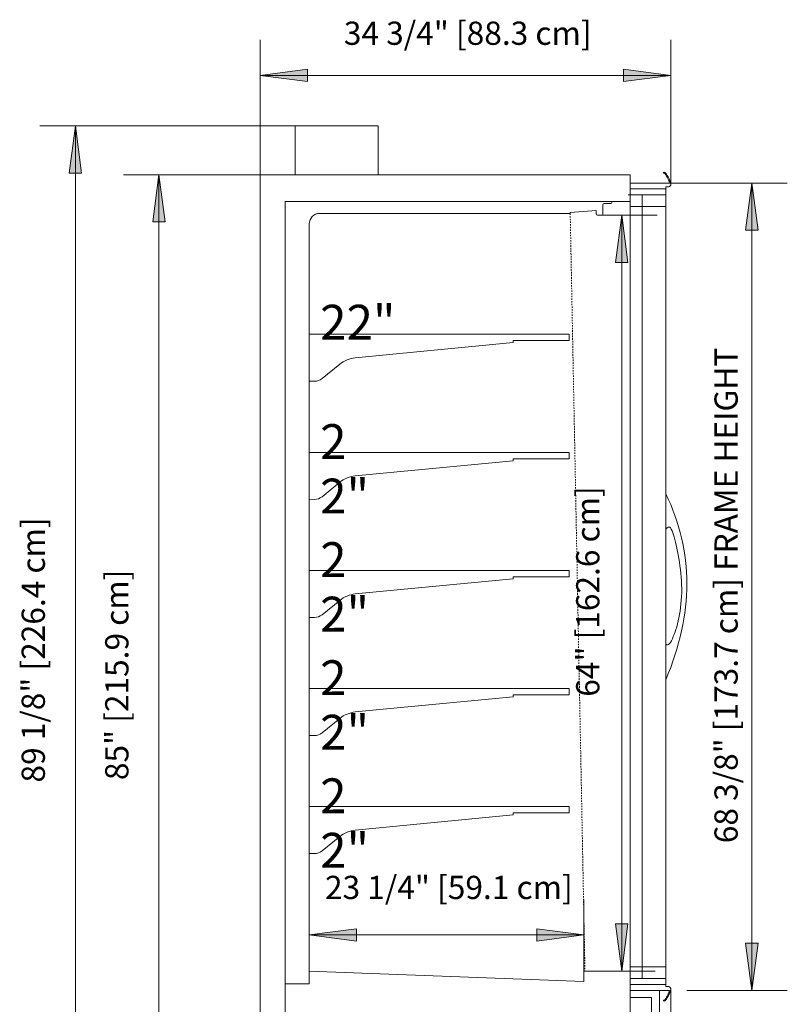
# Model space of a CAD drawing. Units: inches. Extents: x -20953 to -20354, y -8372 to -7243.
# Drawn here: x -20746 to -20681, y -7326 to -7243 of the extents above; entities that cross this region are included whole.
import ezdxf

# ---------------------------------------------------------------- set-up
doc = ezdxf.new("R2010")
doc.units = ezdxf.units.IN
doc.header["$MEASUREMENT"] = 0
doc.linetypes.add('ONRZH-display-case-CAD-drawing-Section- View$0$Hidden 1_8_', pattern=[0.1875, 0.125, -0.0625])
for name, color, linetype, lineweight in [('ONRZH-display-case-CAD-drawing-Section- View$0$A-ANNO-DIMS', 211, 'Continuous', 9), ('ONRZH-display-case-CAD-drawing-Section- View$0$A-ANNO-DIMS-32', 211, 'Continuous', 9), ('ONRZH-display-case-CAD-drawing-Section- View$0$A-DETL-HDLN', 90, 'ONRZH-display-case-CAD-drawing-Section- View$0$Hidden 1_8_', 9), ('ONRZH-display-case-CAD-drawing-Section- View$0$G-ANNO-TEXT', 231, 'Continuous', 9), ('ONRZH-display-case-CAD-drawing-Section- View$0$M-EQPM', 50, 'Continuous', 9)]:
    doc.layers.add(name, color=color, linetype=linetype, lineweight=lineweight)
doc.styles.add('ONRZH-display-case-CAD-drawing-Section- View$0$Arial', font='arial.ttf', dxfattribs={"height": 1.967066})
doc.styles.add('ONRZH-display-case-CAD-drawing-Section- View$0$Arial_1', font='arial.ttf', dxfattribs={"height": 2.950599})
doc.dimstyles.new('ONRZH-display-case-CAD-drawing-Section- View$0$HPx_Dimension-_Frame_Height', dxfattribs={"dimscale": 12, "dimtxt": 2, "dimasz": 0.333333, "dimexe": 0.25, "dimexo": 0, "dimgap": 0.166667, "dimtad": 1, "dimdec": 4, "dimrnd": 0.0625, "dimzin": 0, "dimdsep": 46, "dimlunit": 5, "dimtxsty": 'ONRZH-display-case-CAD-drawing-Section- View$0$Arial', "dimsah": 1, "dimcen": 0.09, "dimazin": 0, "dimtfac": 1, "dimtdec": 4, "dimtix": 1, "dimtmove": 2, "dimatfit": 3, "dimfxl": 1, "dimtvp": 1, "dimtfill": 1, "dimfrac": 2, "dimtolj": 1, "dimtzin": 0, "dimarcsym": 2})
doc.dimstyles.new('ONRZH-display-case-CAD-drawing-Section- View$0$HPx_Dimension-_verticle', dxfattribs={"dimscale": 12, "dimtxt": 2, "dimasz": 0.333333, "dimexe": 0.25, "dimexo": 0, "dimgap": 0.166667, "dimtad": 1, "dimdec": 4, "dimrnd": 0.0625, "dimzin": 0, "dimdsep": 46, "dimlunit": 5, "dimtxsty": 'ONRZH-display-case-CAD-drawing-Section- View$0$Arial', "dimsah": 1, "dimcen": 0.09, "dimazin": 0, "dimtfac": 1, "dimtdec": 4, "dimtix": 1, "dimtmove": 2, "dimatfit": 3, "dimfxl": 1, "dimtvp": 1, "dimtfill": 1, "dimfrac": 2, "dimtolj": 1, "dimtzin": 0, "dimarcsym": 2})
doc.dimstyles.new('ONRZH-display-case-CAD-drawing-Section- View$0$HPx_Dimension-_verticle_1', dxfattribs={"dimscale": 12, "dimtxt": 2, "dimasz": 0.333333, "dimexe": 0.25, "dimexo": 0, "dimgap": 0.166667, "dimtad": 1, "dimdec": 4, "dimrnd": 0.0625, "dimzin": 0, "dimdsep": 46, "dimlunit": 5, "dimtxsty": 'ONRZH-display-case-CAD-drawing-Section- View$0$Arial', "dimsah": 1, "dimcen": 0.09, "dimazin": 0, "dimtfac": 1, "dimtdec": 4, "dimtix": 1, "dimtmove": 0, "dimatfit": 3, "dimfxl": 1, "dimtvp": 1, "dimtfill": 1, "dimfrac": 2, "dimtolj": 1, "dimtzin": 0, "dimarcsym": 2})

# ---------------------------------------------------------------- blocks, each defined once
blk = doc.blocks.new('ONRZH-display-case-CAD-drawing-Section- View$0$ONRZH 5_125__ Heated only-All - 1- Door Frozen Food-6669139-ONRZH 1 DOOR Section')
at = {"layer": 'ONRZH-display-case-CAD-drawing-Section- View$0$M-EQPM'}
for p, q in [((7467.741, 89.142), (7467.741, 89.142)), ((7467.741, 89.142), (7474.741, 89.142)), ((7474.741, 89.142), (7467.741, 89.142)), ((7467.741, 89.142), (7467.741, 85)), ((7467.741, 85), (7467.741, 89.142)), ((7474.741, 89.142), (7474.741, 89.142)), ((7474.741, 85), (7474.741, 89.142)), ((7474.741, 85), (7474.741, 89.142)), ((7464.763, 5.139), (7464.763, 85)), ((7464.763, 85), (7496.086, 85)), ((7496.086, 85), (7464.763, 85)), ((7464.763, 85), (7464.763, 5.139)), ((7464.763, 85), (7464.763, 85)), ((7467.741, 85), (7474.741, 85)), ((7474.741, 85), (7467.741, 85)), ((7467.741, 85), (7467.741, 85)), ((7474.741, 85), (7474.741, 85)), ((7496.086, 85), (7496.086, 82.724)), ((7496.086, 82.724), (7496.086, 85)), ((7496.086, 85), (7496.086, 85)), ((7496.086, 82.724), (7466.888, 82.724)), ((7466.888, 82.724), (7466.888, 9.054)), ((7466.888, 9.054), (7466.888, 82.724)), ((7466.888, 82.724), (7496.086, 82.724)), ((7466.888, 82.724), (7466.888, 82.724)), ((7466.888, 16.467), (7466.888, 82.724)), ((7466.888, 82.724), (7494.515, 82.724)), ((7494.515, 82.724), (7466.888, 82.724)), ((7466.888, 82.724), (7466.888, 16.467)), ((7466.888, 82.724), (7466.888, 82.724)), ((7494.415, 82.562), (7493.865, 82.562)), ((7493.865, 82.562), (7494.415, 82.562)), ((7494.515, 82.724), (7494.515, 82.662)), ((7494.515, 82.662), (7494.515, 82.724)), ((7494.515, 82.724), (7494.515, 82.724)), ((7498.85, 83.299), (7495.906, 83.299)), ((7496.086, 82.724), (7496.086, 82.724)), ((7475.965, 81.724), (7469.806, 81.724)), ((7469.806, 81.724), (7475.965, 81.724)), ((7491, 81.724), (7475.965, 81.724)), ((7475.965, 81.724), (7491, 81.724)), ((7493.202, 81.981), (7490.999, 81.788)), ((7490.999, 81.788), (7493.202, 81.981)), ((7490.999, 81.788), (7491, 81.724)), ((7491, 81.724), (7490.999, 81.788)), ((7490.999, 81.788), (7490.999, 81.788)), ((7491, 81.724), (7491, 81.724)), ((7493.202, 81.667), (7493.202, 81.981)), ((7493.202, 81.981), (7493.202, 81.667)), ((7493.202, 81.981), (7493.202, 81.981)), ((7493.765, 82.462), (7493.765, 81.667)), ((7493.765, 81.667), (7493.765, 82.462)), ((7493.665, 81.567), (7493.302, 81.567)), ((7493.302, 81.567), (7493.665, 81.567)), ((7468.916, 80.834), (7468.916, 16.467)), ((7468.916, 16.467), (7468.916, 80.834)), ((7468.916, 67.515), (7468.916, 71.484)), ((7468.916, 71.484), (7490.916, 71.484)), ((7490.916, 71.484), (7468.916, 71.484)), ((7468.916, 71.484), (7468.916, 67.515)), ((7468.916, 71.484), (7468.916, 71.484)), ((7490.916, 70.953), (7486.174, 70.953)), ((7486.174, 70.953), (7486.174, 70.784)), ((7486.174, 70.784), (7486.174, 70.953)), ((7486.174, 70.953), (7490.916, 70.953)), ((7486.174, 70.953), (7486.174, 70.953)), ((7490.916, 71.484), (7490.916, 70.953)), ((7490.916, 70.953), (7490.916, 71.484)), ((7490.916, 71.484), (7490.916, 71.484)), ((7490.916, 70.953), (7490.916, 70.953)), ((7486.174, 70.784), (7472.811, 69.5)), ((7472.811, 69.5), (7486.174, 70.784)), ((7486.174, 70.784), (7486.174, 70.784)), ((7472.811, 69.5), (7472.811, 69.5)), ((7471.504, 68.954), (7469.999, 67.731)), ((7469.999, 67.731), (7471.504, 68.954)), ((7469.999, 67.731), (7469.999, 67.731)), ((7469.353, 67.507), (7468.916, 67.515)), ((7468.916, 67.515), (7469.353, 67.507)), ((7468.916, 67.515), (7468.916, 67.515)), ((7468.916, 57.515), (7468.916, 61.484)), ((7468.916, 61.484), (7490.916, 61.484)), ((7490.916, 61.484), (7468.916, 61.484)), ((7468.916, 61.484), (7468.916, 57.515)), ((7468.916, 61.484), (7468.916, 61.484)), ((7490.916, 60.953), (7486.174, 60.953)), ((7486.174, 60.953), (7486.174, 60.784)), ((7486.174, 60.784), (7486.174, 60.953)), ((7486.174, 60.953), (7490.916, 60.953)), ((7486.174, 60.953), (7486.174, 60.953)), ((7490.916, 61.484), (7490.916, 60.953)), ((7490.916, 60.953), (7490.916, 61.484)), ((7490.916, 61.484), (7490.916, 61.484)), ((7490.916, 60.953), (7490.916, 60.953)), ((7486.174, 60.784), (7472.811, 59.5)), ((7472.811, 59.5), (7486.174, 60.784)), ((7486.174, 60.784), (7486.174, 60.784)), ((7472.811, 59.5), (7472.811, 59.5)), ((7471.504, 58.954), (7469.999, 57.731)), ((7469.999, 57.731), (7471.504, 58.954)), ((7469.999, 57.731), (7469.999, 57.731)), ((7469.353, 57.507), (7468.916, 57.515)), ((7468.916, 57.515), (7469.353, 57.507)), ((7468.916, 57.515), (7468.916, 57.515)), ((7468.916, 47.515), (7468.916, 51.484)), ((7468.916, 51.484), (7490.916, 51.484)), ((7490.916, 51.484), (7468.916, 51.484)), ((7468.916, 51.484), (7468.916, 47.515)), ((7468.916, 51.484), (7468.916, 51.484)), ((7490.916, 50.953), (7486.174, 50.953)), ((7486.174, 50.953), (7486.174, 50.784)), ((7486.174, 50.784), (7486.174, 50.953)), ((7486.174, 50.953), (7490.916, 50.953)), ((7486.174, 50.953), (7486.174, 50.953)), ((7490.916, 51.484), (7490.916, 50.953)), ((7490.916, 50.953), (7490.916, 51.484)), ((7490.916, 51.484), (7490.916, 51.484)), ((7490.916, 50.953), (7490.916, 50.953)), ((7486.174, 50.784), (7472.811, 49.5)), ((7472.811, 49.5), (7486.174, 50.784)), ((7486.174, 50.784), (7486.174, 50.784)), ((7472.811, 49.5), (7472.811, 49.5)), ((7471.504, 48.954), (7469.999, 47.731)), ((7469.999, 47.731), (7471.504, 48.954)), ((7469.999, 47.731), (7469.999, 47.731)), ((7469.353, 47.507), (7468.916, 47.515)), ((7468.916, 47.515), (7469.353, 47.507)), ((7468.916, 47.515), (7468.916, 47.515)), ((7468.916, 37.515), (7468.916, 41.484)), ((7468.916, 41.484), (7490.916, 41.484)), ((7490.916, 41.484), (7468.916, 41.484)), ((7468.916, 41.484), (7468.916, 37.515)), ((7468.916, 41.484), (7468.916, 41.484)), ((7490.916, 40.953), (7486.174, 40.953)), ((7486.174, 40.953), (7486.174, 40.784)), ((7486.174, 40.784), (7486.174, 40.953)), ((7486.174, 40.953), (7490.916, 40.953)), ((7486.174, 40.953), (7486.174, 40.953)), ((7490.916, 41.484), (7490.916, 40.953)), ((7490.916, 40.953), (7490.916, 41.484)), ((7490.916, 41.484), (7490.916, 41.484)), ((7490.916, 40.953), (7490.916, 40.953)), ((7486.174, 40.784), (7472.811, 39.5)), ((7472.811, 39.5), (7486.174, 40.784)), ((7486.174, 40.784), (7486.174, 40.784)), ((7472.811, 39.5), (7472.811, 39.5)), ((7471.504, 38.954), (7469.999, 37.731)), ((7469.999, 37.731), (7471.504, 38.954)), ((7469.999, 37.731), (7469.999, 37.731)), ((7469.353, 37.507), (7468.916, 37.515)), ((7468.916, 37.515), (7469.353, 37.507)), ((7468.916, 37.515), (7468.916, 37.515)), ((7468.916, 27.515), (7468.916, 31.484)), ((7468.916, 31.484), (7490.916, 31.484)), ((7490.916, 31.484), (7468.916, 31.484)), ((7468.916, 31.484), (7468.916, 27.515)), ((7468.916, 31.484), (7468.916, 31.484)), ((7490.916, 30.953), (7486.174, 30.953)), ((7486.174, 30.953), (7486.174, 30.784)), ((7486.174, 30.784), (7486.174, 30.953)), ((7486.174, 30.953), (7490.916, 30.953)), ((7486.174, 30.953), (7486.174, 30.953)), ((7490.916, 31.484), (7490.916, 30.953)), ((7490.916, 30.953), (7490.916, 31.484)), ((7490.916, 31.484), (7490.916, 31.484)), ((7490.916, 30.953), (7490.916, 30.953)), ((7486.174, 30.784), (7472.811, 29.5)), ((7472.811, 29.5), (7486.174, 30.784)), ((7486.174, 30.784), (7486.174, 30.784)), ((7472.811, 29.5), (7472.811, 29.5)), ((7471.504, 28.954), (7469.999, 27.731)), ((7469.999, 27.731), (7471.504, 28.954)), ((7469.999, 27.731), (7469.999, 27.731)), ((7469.353, 27.507), (7468.916, 27.515)), ((7468.916, 27.515), (7469.353, 27.507)), ((7468.916, 27.515), (7468.916, 27.515)), ((7468.916, 17.555), (7492.166, 16.687)), ((7468.916, 16.467), (7468.916, 17.555)), ((7468.916, 17.555), (7468.916, 16.467)), ((7492.166, 16.687), (7468.916, 17.555)), ((7468.916, 17.555), (7468.916, 17.555)), ((7492.247, 17.557), (7496.086, 17.557)), ((7496.086, 17.557), (7492.247, 17.557)), ((7496.086, 17.557), (7496.086, 11.752)), ((7496.086, 11.752), (7496.086, 17.557)), ((7496.086, 17.557), (7496.086, 17.557)), ((7492.166, 16.687), (7492.166, 17.476)), ((7492.166, 17.476), (7492.166, 16.687)), ((7492.166, 16.687), (7492.166, 16.687)), ((7468.916, 16.467), (7466.888, 16.467)), ((7466.888, 16.467), (7468.916, 16.467)), ((7466.888, 16.467), (7466.888, 16.467)), ((7466.888, 9.054), (7466.888, 16.467)), ((7466.888, 16.467), (7468.916, 16.467)), ((7468.916, 16.467), (7466.888, 16.467)), ((7466.888, 16.467), (7466.888, 9.054)), ((7466.888, 16.467), (7466.888, 16.467)), ((7468.916, 16.467), (7468.916, 16.467)), ((7468.916, 16.467), (7468.916, 16.467)), ((7496.086, 15.333), (7496.086, 15.924)), ((7496.086, 15.924), (7498.56, 15.924)), ((7498.56, 15.924), (7496.086, 15.924)), ((7496.086, 15.924), (7496.086, 15.333)), ((7496.086, 15.924), (7496.086, 15.924)), ((7498.56, 15.924), (7498.56, 7.582)), ((7498.56, 7.582), (7498.56, 15.924)), ((7498.56, 15.924), (7498.56, 15.924)), ((7497.892, 15.333), (7496.086, 15.333)), ((7496.086, 15.333), (7497.892, 15.333)), ((7496.086, 15.333), (7496.086, 15.333)), ((7496.086, 11.752), (7496.086, 15.333)), ((7496.086, 15.333), (7497.892, 15.333)), ((7497.892, 15.333), (7496.086, 15.333)), ((7496.086, 15.333), (7496.086, 11.752)), ((7496.086, 15.333), (7496.086, 15.333)), ((7497.892, 10.486), (7497.892, 15.333)), ((7497.892, 15.333), (7497.892, 10.486)), ((7497.892, 15.333), (7497.892, 15.333)), ((7497.892, 15.333), (7497.892, 10.486)), ((7497.892, 10.486), (7497.892, 15.333)), ((7497.892, 15.333), (7497.892, 15.333)), ((7491.417, 7.834), (7496.086, 11.752)), ((7496.086, 11.752), (7491.417, 7.834)), ((7496.086, 11.752), (7491.417, 7.834)), ((7491.417, 7.834), (7496.086, 11.752)), ((7496.086, 11.752), (7496.086, 11.752)), ((7496.086, 11.752), (7496.086, 11.752)), ((7497.892, 10.486), (7491.52, 5.139)), ((7491.52, 5.139), (7497.892, 10.486)), ((7496.239, 9.098), (7497.892, 10.486)), ((7497.892, 10.486), (7496.239, 9.098)), ((7497.892, 10.486), (7497.892, 10.486)), ((7497.892, 10.486), (7497.892, 10.486)), ((7466.888, 9.054), (7484.901, 7.971)), ((7484.901, 7.971), (7466.888, 9.054)), ((7466.888, 9.054), (7466.888, 9.054)), ((7484.901, 7.971), (7466.888, 9.054)), ((7466.888, 9.054), (7484.901, 7.971)), ((7466.888, 9.054), (7466.888, 9.054)), ((7498.372, 7.474), (7496.239, 9.098)), ((7496.239, 9.098), (7498.372, 7.474)), ((7496.239, 9.098), (7496.239, 9.098)), ((7484.901, 7.971), (7486.48, 6.652)), ((7486.48, 6.652), (7484.901, 7.971)), ((7484.901, 7.971), (7484.901, 7.971)), ((7486.48, 6.652), (7484.901, 7.971)), ((7484.901, 7.971), (7486.48, 6.652)), ((7484.901, 7.971), (7484.901, 7.971)), ((7489.019, 6.564), (7490.805, 7.855)), ((7490.805, 7.855), (7489.019, 6.564)), ((7490.805, 7.855), (7489.019, 6.564)), ((7489.019, 6.564), (7490.805, 7.855)), ((7490.805, 7.855), (7491.417, 7.834)), ((7491.417, 7.834), (7490.805, 7.855)), ((7490.805, 7.855), (7490.805, 7.855)), ((7491.417, 7.834), (7490.805, 7.855)), ((7490.805, 7.855), (7491.417, 7.834)), ((7490.805, 7.855), (7490.805, 7.855)), ((7491.417, 7.834), (7491.417, 7.834)), ((7491.417, 7.834), (7491.417, 7.834)), ((7491.52, 5.139), (7495.013, 8.07)), ((7495.013, 8.07), (7491.52, 5.139)), ((7495.013, 8.07), (7495.013, 0)), ((7495.013, 0), (7495.013, 8.07)), ((7495.013, 8.07), (7495.013, 8.07)), ((7498.372, 7.474), (7498.372, 7.474)), ((7486.48, 6.652), (7489.019, 6.564)), ((7489.019, 6.564), (7486.48, 6.652)), ((7486.48, 6.652), (7486.48, 6.652)), ((7489.019, 6.564), (7486.48, 6.652)), ((7486.48, 6.652), (7489.019, 6.564)), ((7486.48, 6.652), (7486.48, 6.652)), ((7489.019, 6.564), (7489.019, 6.564)), ((7489.019, 6.564), (7489.019, 6.564)), ((7491.52, 5.139), (7464.763, 5.139)), ((7464.763, 5.139), (7491.52, 5.139)), ((7464.763, 5.139), (7464.763, 5.139)), ((7464.763, 0), (7464.763, 5.139)), ((7464.763, 5.139), (7489.013, 5.139)), ((7489.013, 5.139), (7464.763, 5.139)), ((7464.763, 5.139), (7464.763, 0)), ((7464.763, 5.139), (7464.763, 5.139)), ((7489.013, 5.139), (7491.52, 5.139)), ((7489.013, 0), (7489.013, 5.139)), ((7489.013, 5.139), (7489.013, 0)), ((7491.52, 5.139), (7489.013, 5.139)), ((7489.013, 5.139), (7489.013, 5.139)), ((7489.013, 5.139), (7489.013, 0)), ((7489.013, 0), (7489.013, 5.139)), ((7489.013, 5.139), (7489.013, 5.139)), ((7491.52, 5.139), (7491.52, 5.139)), ((7491.52, 5.139), (7491.52, 5.139)), ((7485.867, 5), (7485.867, 2.948)), ((7486.413, 5), (7486.413, 2.412)), ((7487.538, 5), (7487.538, 2.412)), ((7487.663, 5), (7487.663, 2.412)), ((7487.867, 5), (7487.867, 5)), ((7487.867, 5), (7489.013, 5)), ((7489.013, 5), (7487.867, 5)), ((7487.913, 5), (7487.913, 5)), ((7487.913, 5), (7487.913, 5)), ((7488.038, 5), (7488.038, 5)), ((7488.038, 5), (7488.038, 5)), ((7488.038, 5), (7488.038, 5)), ((7488.038, 5), (7488.038, 5)), ((7488.413, 2.412), (7488.413, 5)), ((7488.538, 2.412), (7488.538, 5)), ((7489.013, 0), (7489.013, 5)), ((7489.013, 5), (7489.013, 5)), ((7489.013, 5), (7489.013, 0)), ((7489.413, 2.412), (7489.413, 5)), ((7486.455, 2.948), (7466.572, 2.948)), ((7466.572, 2.948), (7466.572, 0)), ((7466.572, 0), (7466.572, 2.948)), ((7466.572, 2.948), (7486.455, 2.948)), ((7466.572, 2.948), (7466.572, 2.948)), ((7486.455, 0), (7486.455, 2.948)), ((7486.455, 2.948), (7486.455, 0)), ((7486.455, 0), (7486.455, 2.948)), ((7486.455, 2.948), (7486.455, 0)), ((7486.455, 2.948), (7486.455, 2.948)), ((7486.455, 2.948), (7486.455, 2.948)), ((7486.455, 2.948), (7486.455, 2.948)), ((7487.913, 2.412), (7487.913, 2.412)), ((7487.913, 2.412), (7487.913, 2.412)), ((7488.038, 2.412), (7488.038, 2.412)), ((7488.038, 2.412), (7488.038, 2.412)), ((7488.038, 2.412), (7488.038, 2.412)), ((7488.038, 2.412), (7488.038, 2.412)), ((7492.163, 1.75), (7492.163, 2)), ((7492.163, 2), (7494.679, 2)), ((7494.679, 2), (7492.163, 2)), ((7492.163, 2), (7492.163, 1.75)), ((7492.163, 2), (7492.163, 2)), ((7494.679, 1.75), (7492.163, 1.75)), ((7492.163, 1.75), (7494.679, 1.75)), ((7492.163, 1.75), (7492.163, 1.75)), ((7494.679, 2), (7494.679, 1.75)), ((7494.679, 1.75), (7494.679, 2)), ((7494.679, 2), (7494.679, 2)), ((7494.679, 1.75), (7494.679, 1.75)), ((7466.572, 0), (7464.763, 0)), ((7464.763, 0), (7466.572, 0)), ((7464.763, 0), (7464.763, 0)), ((7466.572, 0), (7466.572, 0)), ((7489.013, 0), (7486.455, 0)), ((7486.455, 0), (7489.013, 0)), ((7487.867, 0), (7486.455, 0)), ((7486.455, 0), (7487.867, 0)), ((7486.455, 0), (7486.455, 0)), ((7486.455, 0), (7486.455, 0)), ((7489.013, 0), (7487.867, 0)), ((7487.867, 0), (7489.013, 0)), ((7495.013, 0), (7489.013, 0)), ((7489.013, 0), (7495.013, 0)), ((7489.013, 0), (7489.013, 0)), ((7489.013, 0), (7489.013, 0)), ((7489.013, 0), (7489.013, 0)), ((7495.013, 0), (7495.013, 0))]:
    blk.add_line(p, q, dxfattribs=at)
for centre, radius, start, end in [((7493.865, 82.462), 0.1, 90, 180), ((7493.865, 82.462), 0.1, 90, 180), ((7494.415, 82.662), 0.1, 270, 0), ((7494.415, 82.662), 0.1, 270, 0), ((7469.806, 80.834), 0.89, 90, 180), ((7469.806, 80.834), 0.89, 90, 180), ((7493.302, 81.667), 0.1, 180, 270), ((7493.302, 81.667), 0.1, 180, 270), ((7493.665, 81.667), 0.1, 270, 0), ((7493.665, 81.667), 0.1, 270, 0), ((7473.081, 67.015), 2.5, 96.19551, 129.11926), ((7473.081, 67.015), 2.5, 96.19551, 129.11926), ((7469.373, 68.493), 0.987, 268.88435, 309.40143), ((7469.373, 68.493), 0.987, 268.88435, 309.40143), ((7473.081, 57.015), 2.5, 96.19551, 129.11926), ((7473.081, 57.015), 2.5, 96.19551, 129.11926), ((7469.373, 58.493), 0.987, 268.88435, 309.40143), ((7469.373, 58.493), 0.987, 268.88435, 309.40143), ((7473.081, 47.015), 2.5, 96.19551, 129.11926), ((7473.081, 47.015), 2.5, 96.19551, 129.11926), ((7469.373, 48.493), 0.987, 268.88435, 309.40143), ((7469.373, 48.493), 0.987, 268.88435, 309.40143), ((7473.081, 37.015), 2.5, 96.19551, 129.11926), ((7473.081, 37.015), 2.5, 96.19551, 129.11926), ((7469.373, 38.493), 0.987, 268.88435, 309.40143), ((7469.373, 38.493), 0.987, 268.88435, 309.40143), ((7473.081, 27.015), 2.5, 96.19551, 129.11926), ((7473.081, 27.015), 2.5, 96.19551, 129.11926), ((7469.373, 28.493), 0.987, 268.88435, 309.40143), ((7469.373, 28.493), 0.987, 268.88435, 309.40143), ((7492.247, 17.476), 0.081, 90, 180), ((7492.247, 17.476), 0.081, 90, 180), ((7498.435, 7.582), 0.125, 240, 0), ((7498.435, 7.582), 0.125, 240, 360)]:
    blk.add_arc(centre, radius, start, end, dxfattribs=at)
blk = doc.blocks.new('ONRZH-display-case-CAD-drawing-Section- View$0$MASTER DOOR_0002 - 31_ X 68 3_8_ 1 DOOR A SWING _LEFT OPENING_-6427495-ONRZH 1 DOOR Section')
at = {"layer": 'ONRZH-display-case-CAD-drawing-Section- View$0$M-EQPM'}
for p, q in [((7498.881, 85.15), (7498.881, 85.15)), ((7498.911, 85.199), (7498.911, 85.199)), ((7498.93, 85.12), (7498.93, 85.12)), ((7498.975, 85.119), (7498.975, 85.119)), ((7499.012, 85.092), (7499.012, 85.092)), ((7499.077, 85.143), (7499.077, 85.143)), ((7496.086, 84.299), (7499.086, 84.299)), ((7496.086, 83.799), (7496.086, 84.299)), ((7496.086, 84.299), (7496.086, 83.799)), ((7499.086, 84.299), (7496.086, 84.299)), ((7496.086, 84.299), (7496.086, 84.299)), ((7499.086, 84.299), (7499.403, 84.299)), ((7499.403, 84.299), (7499.086, 84.299)), ((7499.403, 84.299), (7499.403, 84.299)), ((7496.086, 83.799), (7496.086, 83.799)), ((7496.086, 83.799), (7496.086, 16.424)), ((7496.086, 16.424), (7496.086, 83.799)), ((7499.086, 83.799), (7496.086, 83.799)), ((7496.086, 83.799), (7499.086, 83.799)), ((7499.086, 83.799), (7496.086, 83.799)), ((7496.086, 83.799), (7499.086, 83.799)), ((7496.086, 83.799), (7496.086, 83.799)), ((7499.313, 83.974), (7499.086, 83.974)), ((7499.086, 83.974), (7499.086, 83.799)), ((7499.086, 83.799), (7499.086, 83.974)), ((7499.086, 83.974), (7499.313, 83.974)), ((7499.086, 83.974), (7499.086, 83.974)), ((7499.086, 83.799), (7499.086, 16.424)), ((7499.086, 16.424), (7499.086, 83.799)), ((7499.086, 83.799), (7499.086, 83.799)), ((7499.086, 83.799), (7499.086, 83.799)), ((7496.086, 16.924), (7496.086, 83.299)), ((7496.086, 83.299), (7496.086, 83.299)), ((7496.086, 83.299), (7496.086, 16.924)), ((7497.086, 83.299), (7496.086, 83.299)), ((7496.086, 83.299), (7497.086, 83.299)), ((7496.086, 16.924), (7496.086, 83.299)), ((7496.086, 83.299), (7496.086, 83.299)), ((7496.086, 83.299), (7496.086, 16.924)), ((7499.086, 83.299), (7496.086, 83.299)), ((7496.086, 83.299), (7499.086, 83.299)), ((7497.086, 83.299), (7497.086, 83.299)), ((7497.086, 83.299), (7497.086, 16.924)), ((7497.086, 16.924), (7497.086, 83.299)), ((7499.086, 83.299), (7497.086, 83.299)), ((7497.086, 83.299), (7499.086, 83.299)), ((7497.086, 16.924), (7497.086, 83.299)), ((7497.086, 83.299), (7497.086, 83.299)), ((7497.086, 83.299), (7497.086, 16.924)), ((7499.086, 83.299), (7499.086, 16.924)), ((7499.086, 16.924), (7499.086, 83.299)), ((7499.086, 83.299), (7499.086, 83.299)), ((7499.086, 16.924), (7499.086, 83.299)), ((7499.086, 83.299), (7499.086, 83.299)), ((7499.086, 83.299), (7499.086, 16.924)), ((7496.086, 17.924), (7496.086, 82.299)), ((7496.086, 82.299), (7496.086, 82.299)), ((7496.086, 82.299), (7496.086, 17.924)), ((7497.086, 82.299), (7496.086, 82.299)), ((7496.086, 82.299), (7497.086, 82.299)), ((7497.086, 82.299), (7497.086, 82.299)), ((7497.086, 82.299), (7497.086, 17.924)), ((7497.086, 17.924), (7497.086, 82.299)), ((7499.086, 82.299), (7497.086, 82.299)), ((7497.086, 82.299), (7499.086, 82.299)), ((7497.086, 82.299), (7497.086, 17.924)), ((7497.086, 17.924), (7497.086, 82.299)), ((7497.086, 82.299), (7497.086, 82.299)), ((7499.086, 82.299), (7497.086, 82.299)), ((7497.086, 82.299), (7499.086, 82.299)), ((7497.086, 17.924), (7497.086, 82.299)), ((7497.086, 82.299), (7497.086, 82.299)), ((7497.086, 82.299), (7497.086, 17.924)), ((7499.086, 82.299), (7499.086, 17.924)), ((7499.086, 17.924), (7499.086, 82.299)), ((7499.086, 82.299), (7499.086, 82.299)), ((7499.086, 82.299), (7499.086, 82.299)), ((7499.086, 82.299), (7499.086, 17.924)), ((7499.086, 17.924), (7499.086, 82.299)), ((7499.086, 54.987), (7499.086, 57.987)), ((7499.086, 57.987), (7499.086, 54.987)), ((7499.086, 57.987), (7499.086, 57.987)), ((7499.086, 54.987), (7499.086, 54.987)), ((7499.086, 42.237), (7499.086, 45.237)), ((7499.086, 45.237), (7499.086, 42.237)), ((7499.086, 45.237), (7499.086, 45.237)), ((7499.086, 42.237), (7499.086, 42.237)), ((7496.086, 17.924), (7496.086, 17.924)), ((7497.086, 17.924), (7496.086, 17.924)), ((7496.086, 17.924), (7497.086, 17.924)), ((7497.086, 17.924), (7497.086, 17.924)), ((7499.086, 17.924), (7497.086, 17.924)), ((7497.086, 17.924), (7499.086, 17.924)), ((7497.086, 17.924), (7497.086, 17.924)), ((7499.086, 17.924), (7497.086, 17.924)), ((7497.086, 17.924), (7499.086, 17.924)), ((7497.086, 17.924), (7497.086, 17.924)), ((7499.086, 17.924), (7499.086, 17.924)), ((7499.086, 17.924), (7499.086, 17.924)), ((7496.086, 16.924), (7496.086, 16.924)), ((7497.086, 16.924), (7496.086, 16.924)), ((7496.086, 16.924), (7497.086, 16.924)), ((7496.086, 16.924), (7496.086, 16.924)), ((7499.086, 16.924), (7496.086, 16.924)), ((7496.086, 16.924), (7499.086, 16.924)), ((7497.086, 16.924), (7497.086, 16.924)), ((7499.086, 16.924), (7497.086, 16.924)), ((7497.086, 16.924), (7499.086, 16.924)), ((7497.086, 16.924), (7497.086, 16.924)), ((7499.086, 16.924), (7499.086, 16.924)), ((7499.086, 16.924), (7499.086, 16.924)), ((7496.086, 16.424), (7496.086, 16.424)), ((7499.086, 16.424), (7496.086, 16.424)), ((7496.086, 16.424), (7499.086, 16.424)), ((7496.086, 15.924), (7496.086, 16.424)), ((7496.086, 16.424), (7499.086, 16.424)), ((7499.086, 16.424), (7496.086, 16.424)), ((7496.086, 16.424), (7496.086, 15.924)), ((7496.086, 16.424), (7496.086, 16.424)), ((7499.086, 15.924), (7496.086, 15.924)), ((7496.086, 15.924), (7499.086, 15.924)), ((7496.086, 15.924), (7496.086, 15.924)), ((7499.086, 16.424), (7499.086, 16.424)), ((7499.086, 16.424), (7499.086, 16.25)), ((7499.086, 16.25), (7499.086, 16.424)), ((7499.086, 16.424), (7499.086, 16.424)), ((7499.086, 16.25), (7499.313, 16.25)), ((7499.313, 16.25), (7499.086, 16.25)), ((7499.086, 16.25), (7499.086, 16.25)), ((7499.405, 15.924), (7499.086, 15.924)), ((7499.086, 15.924), (7499.405, 15.924)), ((7499.405, 15.924), (7499.405, 15.924)), ((7498.881, 15.073), (7498.881, 15.073)), ((7498.911, 15.024), (7498.911, 15.024)), ((7498.93, 15.103), (7498.93, 15.103)), ((7498.976, 15.104), (7498.976, 15.104)), ((7499.014, 15.131), (7499.014, 15.131)), ((7499.077, 15.081), (7499.077, 15.081))]:
    blk.add_line(p, q, dxfattribs=at)
for centre, radius, start, end in [((7498.92, 85.16), 0.0403, 102.58912, 193.99862), ((7498.92, 85.16), 0.0403, 102.58912, 193.99862), ((7498.92, 85.16), 0.0405, 193.45491, 283.58261), ((7498.92, 85.16), 0.0405, 193.45491, 283.58261), ((7498.951, 85.044), 0.16, 70.97809, 104.32094), ((7498.951, 85.044), 0.16, 70.97809, 104.32094), ((7498.95, 85.044), 0.0792, 71.83035, 104.94423), ((7498.95, 85.044), 0.0792, 71.83035, 104.94423), ((7498.95, 85.044), 0.0789, 37.83099, 71.44366), ((7498.95, 85.044), 0.0789, 37.83099, 71.44366), ((7498.951, 85.044), 0.16, 37.96991, 70.99091), ((7498.951, 85.044), 0.16, 37.96991, 70.99091), ((7497.166, 83.689), 2.319, 25.09782, 37.24782), ((7497.166, 83.689), 2.319, 25.09782, 37.24782), ((7497.167, 83.689), 2.4, 25.33197, 37.28003), ((7497.167, 83.689), 2.4, 25.33197, 37.28003), ((7497.167, 83.689), 2.318, 15.26371, 25.10132), ((7497.167, 83.689), 2.318, 15.26371, 25.10132), ((7497.167, 83.689), 2.4, 12.73456, 25.33268), ((7497.167, 83.689), 2.4, 12.73456, 25.33268), ((7499.313, 84.174), 0.2, 270, 321.3552), ((7499.313, 84.174), 0.2, 270, 321.3552), ((7499.313, 84.174), 0.2, 321.35383, 12.73456), ((7499.313, 84.174), 0.2, 321.35383, 12.73456), ((7497.167, 16.535), 2.32, 334.90138, 344.73955), ((7497.167, 16.535), 2.32, 334.90138, 344.73955), ((7499.313, 16.05), 0.2, 38.64428, 90), ((7499.313, 16.05), 0.2, 38.64428, 90), ((7497.167, 16.535), 2.4, 334.66731, 347.26545), ((7497.167, 16.535), 2.4, 334.66731, 347.26545), ((7499.313, 16.05), 0.2, 347.26545, 38.64669), ((7499.313, 16.05), 0.2, 347.26545, 38.64669), ((7498.92, 15.064), 0.0401, 166.25907, 257.36253), ((7498.92, 15.064), 0.0401, 166.25907, 257.36253), ((7498.92, 15.064), 0.0402, 76.1071, 166.45745), ((7498.92, 15.064), 0.0402, 76.1071, 166.45745), ((7498.951, 15.179), 0.16, 255.69762, 289.0179), ((7498.951, 15.179), 0.16, 255.69762, 289.0179), ((7498.951, 15.18), 0.0797, 254.82523, 288.24086), ((7498.951, 15.18), 0.0797, 254.82523, 288.24086), ((7498.951, 15.179), 0.0796, 288.37886, 322.30281), ((7498.951, 15.179), 0.0796, 288.37886, 322.30281), ((7498.951, 15.179), 0.16, 289.01317, 322.03012), ((7498.951, 15.179), 0.16, 289.01317, 322.03012), ((7497.167, 16.535), 2.32, 322.75438, 334.90277), ((7497.167, 16.535), 2.32, 322.75438, 334.90277), ((7497.167, 16.535), 2.4, 322.71996, 334.66804), ((7497.167, 16.535), 2.4, 322.71996, 334.66804)]:
    blk.add_arc(centre, radius, start, end, dxfattribs=at)
for points in [[(7499.086, 57.987), (7501.457, 53.073), (7501.457, 47.823), (7499.086, 42.237)], [(7499.086, 42.237), (7501.457, 47.823), (7501.457, 53.073), (7499.086, 57.987)]]:
    blk.add_open_spline(points, degree=3, dxfattribs=at)
for points, knots in [([(7499.086, 45.237), (7499.293, 45.03), (7499.927, 46.007), (7500.836, 49.944), (7499.677, 55.027), (7499.401, 55.302), (7499.086, 54.987)], [0, 0, 0, 0, 0.1527128, 0.4421217, 0.7099916, 0.8780111, 0.8780111, 0.8780111, 0.8780111]), ([(7499.086, 54.987), (7499.401, 55.302), (7499.677, 55.027), (7500.836, 49.944), (7499.927, 46.007), (7499.293, 45.03), (7499.086, 45.237)], [-0.8780111, -0.8780111, -0.8780111, -0.8780111, -0.7099916, -0.4421217, -0.1527128, 0, 0, 0, 0])]:
    blk.add_open_spline(points, degree=3, knots=knots, dxfattribs=at)
blk = doc.blocks.new('ONRZH-display-case-CAD-drawing-Section- View$0$DIMBLOCK1-ONRZH 1 DOOR Section')
at = {"layer": 'ONRZH-display-case-CAD-drawing-Section- View$0$A-ANNO-DIMS-32', "transparency": 16777216}
for points in [[(7495.36, 81.567), (7494.833, 77.567), (7495.886, 77.567)], [(7495.36, 17.557), (7495.886, 21.557), (7494.833, 21.557)]]:
    blk.add_hatch(color=256, dxfattribs=at).paths.add_polyline_path(points, flags=0)
for p, q in [((7493.665, 81.567), (7498.36, 81.567)), ((7495.36, 81.567), (7493.665, 81.567)), ((7495.36, 81.567), (7494.833, 77.567)), ((7495.36, 81.567), (7495.36, 17.557)), ((7495.886, 77.567), (7495.36, 81.567)), ((7494.833, 77.567), (7495.886, 77.567)), ((7495.886, 21.557), (7494.833, 21.557)), ((7494.833, 21.557), (7495.36, 17.557)), ((7495.36, 17.557), (7495.886, 21.557)), ((7498.188, 17.557), (7492.36, 17.557)), ((7495.36, 17.557), (7498.188, 17.557))]:
    blk.add_line(p, q, dxfattribs=at)
at = {"layer": 'ONRZH-display-case-CAD-drawing-Section- View$0$A-ANNO-DIMS-32', "color": 0, "transparency": 16777216, "insert": (7491.504, 40.793), "char_height": 1.96707, "width": 21.04615, "attachment_point": 1, "rotation": 90, "line_spacing_factor": 0.938532, "style": 'ONRZH-display-case-CAD-drawing-Section- View$0$Arial', "bg_fill": 3, "box_fill_scale": 1.25, "bg_fill_color": 0, "bg_fill_transparency": 0}
blk.add_mtext('64" [162.6 cm]', dxfattribs=at)
blk = doc.blocks.new('ONRZH-display-case-CAD-drawing-Section- View$0$DIMBLOCK2-ONRZH 1 DOOR Section')
at = {"layer": 'ONRZH-display-case-CAD-drawing-Section- View$0$A-ANNO-DIMS-32', "transparency": 16777216}
for points in [[(7468.916, 20.616), (7472.916, 20.09), (7472.916, 21.143)], [(7492.166, 20.616), (7488.166, 21.143), (7488.166, 20.09)]]:
    blk.add_hatch(color=256, dxfattribs=at).paths.add_polyline_path(points, flags=0)
for p, q in [((7468.916, 23.445), (7468.916, 17.616)), ((7468.916, 20.616), (7468.916, 23.445)), ((7492.166, 17.476), (7492.166, 23.616)), ((7472.916, 21.143), (7468.916, 20.616)), ((7472.916, 20.09), (7472.916, 21.143)), ((7492.166, 20.616), (7488.166, 21.143)), ((7488.166, 21.143), (7488.166, 20.09)), ((7468.916, 20.616), (7492.166, 20.616)), ((7468.916, 20.616), (7472.916, 20.09)), ((7488.166, 20.09), (7492.166, 20.616)), ((7492.166, 20.616), (7492.166, 17.476))]:
    blk.add_line(p, q, dxfattribs=at)
at = {"layer": 'ONRZH-display-case-CAD-drawing-Section- View$0$A-ANNO-DIMS-32', "color": 0, "transparency": 16777216, "insert": (7470.249, 25.625), "char_height": 1.96707, "width": 24.70154, "attachment_point": 1, "line_spacing_factor": 0.938532, "style": 'ONRZH-display-case-CAD-drawing-Section- View$0$Arial', "bg_fill": 3, "box_fill_scale": 1.25, "bg_fill_color": 0, "bg_fill_transparency": 0}
blk.add_mtext('23 1/4" [59.1 cm]', dxfattribs=at)
blk = doc.blocks.new('ONRZH-display-case-CAD-drawing-Section- View$0$DIMBLOCK5-ONRZH 1 DOOR Section')
at = {"layer": 'ONRZH-display-case-CAD-drawing-Section- View$0$A-ANNO-DIMS-32', "transparency": 16777216}
for points in [[(7464.763, -24.365), (7468.763, -24.891), (7468.763, -23.838)], [(7499.513, -24.365), (7495.513, -23.838), (7495.513, -24.891)]]:
    blk.add_hatch(color=256, dxfattribs=at).paths.add_polyline_path(points, flags=0)
for p, q in [((7499.513, 16.05), (7499.513, -27.365)), ((7499.513, -24.365), (7499.513, 16.05)), ((7464.763, 0), (7464.763, -27.365)), ((7464.763, -24.365), (7464.763, 0)), ((7468.763, -23.838), (7464.763, -24.365)), ((7468.763, -24.891), (7468.763, -23.838)), ((7499.513, -24.365), (7495.513, -23.838)), ((7495.513, -23.838), (7495.513, -24.891)), ((7464.763, -24.365), (7499.513, -24.365)), ((7464.763, -24.365), (7468.763, -24.891)), ((7495.513, -24.891), (7499.513, -24.365))]:
    blk.add_line(p, q, dxfattribs=at)
at = {"layer": 'ONRZH-display-case-CAD-drawing-Section- View$0$A-ANNO-DIMS-32', "color": 0, "transparency": 16777216, "insert": (7471.846, -20.383), "char_height": 1.96707, "width": 24.70154, "attachment_point": 1, "line_spacing_factor": 0.938532, "style": 'ONRZH-display-case-CAD-drawing-Section- View$0$Arial', "bg_fill": 3, "box_fill_scale": 1.25, "bg_fill_color": 0, "bg_fill_transparency": 0}
blk.add_mtext('34 3/4" [88.3 cm]', dxfattribs=at)
blk = doc.blocks.new('ONRZH-display-case-CAD-drawing-Section- View$0$DIMBLOCK7-ONRZH 1 DOOR Section')
at = {"layer": 'ONRZH-display-case-CAD-drawing-Section- View$0$A-ANNO-DIMS-32', "transparency": 16777216}
for points in [[(7506.369, 84.299), (7505.842, 80.299), (7506.895, 80.299)], [(7506.369, 15.924), (7506.895, 19.924), (7505.842, 19.924)]]:
    blk.add_hatch(color=256, dxfattribs=at).paths.add_polyline_path(points, flags=0)
for p, q in [((7499.086, 84.299), (7509.369, 84.299)), ((7506.369, 84.299), (7499.086, 84.299)), ((7506.369, 84.299), (7505.842, 80.299)), ((7506.369, 84.299), (7506.369, 15.924)), ((7506.895, 80.299), (7506.369, 84.299)), ((7505.842, 80.299), (7506.895, 80.299)), ((7506.895, 19.924), (7505.842, 19.924)), ((7505.842, 19.924), (7506.369, 15.924)), ((7506.369, 15.924), (7506.895, 19.924)), ((7500.865, 15.924), (7509.369, 15.924)), ((7506.369, 15.924), (7500.865, 15.924))]:
    blk.add_line(p, q, dxfattribs=at)
at = {"layer": 'ONRZH-display-case-CAD-drawing-Section- View$0$A-ANNO-DIMS-32', "color": 0, "transparency": 16777216, "insert": (7503.206, 28.389), "char_height": 1.96707, "width": 52.13538, "attachment_point": 1, "rotation": 90, "line_spacing_factor": 0.938532, "style": 'ONRZH-display-case-CAD-drawing-Section- View$0$Arial', "bg_fill": 3, "box_fill_scale": 1.25, "bg_fill_color": 0, "bg_fill_transparency": 0}
blk.add_mtext('68 3/8" [173.7 cm] FRAME HEIGHT', dxfattribs=at)
blk = doc.blocks.new('ONRZH-display-case-CAD-drawing-Section- View$0$DIMBLOCK8-ONRZH 1 DOOR Section')
at = {"layer": 'ONRZH-display-case-CAD-drawing-Section- View$0$A-ANNO-DIMS-32', "transparency": 16777216}
for points in [[(7464.763, 93.416), (7468.763, 92.889), (7468.763, 93.943)], [(7499.513, 93.416), (7495.513, 93.943), (7495.513, 92.889)]]:
    blk.add_hatch(color=256, dxfattribs=at).paths.add_polyline_path(points, flags=0)
for p, q in [((7464.763, 85), (7464.763, 96.416)), ((7499.513, 84.174), (7499.513, 96.416)), ((7468.763, 93.943), (7464.763, 93.416)), ((7464.763, 93.416), (7499.513, 93.416)), ((7464.763, 93.416), (7468.763, 92.889)), ((7464.763, 93.416), (7464.763, 85)), ((7468.763, 92.889), (7468.763, 93.943)), ((7499.513, 93.416), (7495.513, 93.943)), ((7495.513, 93.943), (7495.513, 92.889)), ((7495.513, 92.889), (7499.513, 93.416)), ((7499.513, 93.416), (7499.513, 84.174))]:
    blk.add_line(p, q, dxfattribs=at)
at = {"layer": 'ONRZH-display-case-CAD-drawing-Section- View$0$A-ANNO-DIMS-32', "color": 0, "transparency": 16777216, "insert": (7471.846, 97.968), "char_height": 1.96707, "width": 24.70154, "attachment_point": 1, "line_spacing_factor": 0.938532, "style": 'ONRZH-display-case-CAD-drawing-Section- View$0$Arial', "bg_fill": 3, "box_fill_scale": 1.25, "bg_fill_color": 0, "bg_fill_transparency": 0}
blk.add_mtext('34 3/4" [88.3 cm]', dxfattribs=at)
blk = doc.blocks.new('ONRZH-display-case-CAD-drawing-Section- View$0$DIMBLOCK9-ONRZH 1 DOOR Section')
at = {"layer": 'ONRZH-display-case-CAD-drawing-Section- View$0$A-ANNO-DIMS-32', "transparency": 16777216}
for points in [[(7449.134, 89.142), (7448.607, 85.142), (7449.66, 85.142)], [(7449.134, 0), (7449.66, 4), (7448.607, 4)]]:
    blk.add_hatch(color=256, dxfattribs=at).paths.add_polyline_path(points, flags=0)
for p, q in [((7467.741, 89.142), (7446.134, 89.142)), ((7449.134, 89.142), (7448.607, 85.142)), ((7449.134, 89.142), (7449.134, 0)), ((7449.66, 85.142), (7449.134, 89.142)), ((7449.134, 89.142), (7467.741, 89.142)), ((7448.607, 85.142), (7449.66, 85.142)), ((7449.66, 4), (7448.607, 4)), ((7448.607, 4), (7449.134, 0)), ((7449.134, 0), (7449.66, 4)), ((7464.538, 0), (7446.134, 0)), ((7449.134, 0), (7464.538, 0))]:
    blk.add_line(p, q, dxfattribs=at)
at = {"layer": 'ONRZH-display-case-CAD-drawing-Section- View$0$A-ANNO-DIMS-32', "color": 0, "transparency": 16777216, "insert": (7444.582, 33.525), "char_height": 1.96707, "width": 26.51077, "attachment_point": 1, "rotation": 90, "line_spacing_factor": 0.938532, "style": 'ONRZH-display-case-CAD-drawing-Section- View$0$Arial', "bg_fill": 3, "box_fill_scale": 1.25, "bg_fill_color": 0, "bg_fill_transparency": 0}
blk.add_mtext('89 1/8" [226.4 cm]', dxfattribs=at)
blk = doc.blocks.new('ONRZH-display-case-CAD-drawing-Section- View$0$DIMBLOCK10-ONRZH 1 DOOR Section')
at = {"layer": 'ONRZH-display-case-CAD-drawing-Section- View$0$A-ANNO-DIMS-32', "transparency": 16777216}
for points in [[(7456.203, 85), (7455.677, 81), (7456.73, 81)], [(7456.203, 0), (7456.73, 4), (7455.677, 4)]]:
    blk.add_hatch(color=256, dxfattribs=at).paths.add_polyline_path(points, flags=0)
for p, q in [((7464.763, 85), (7453.203, 85)), ((7456.203, 85), (7455.677, 81)), ((7456.203, 85), (7456.203, 0)), ((7456.73, 81), (7456.203, 85)), ((7456.203, 85), (7464.763, 85)), ((7455.677, 81), (7456.73, 81)), ((7456.73, 4), (7455.677, 4)), ((7455.677, 4), (7456.203, 0)), ((7456.203, 0), (7456.73, 4)), ((7464.538, 0), (7453.203, 0)), ((7456.203, 0), (7464.538, 0))]:
    blk.add_line(p, q, dxfattribs=at)
at = {"layer": 'ONRZH-display-case-CAD-drawing-Section- View$0$A-ANNO-DIMS-32', "color": 0, "transparency": 16777216, "insert": (7451.652, 33.731), "char_height": 1.96707, "width": 21.04615, "attachment_point": 1, "rotation": 90, "line_spacing_factor": 0.938532, "style": 'ONRZH-display-case-CAD-drawing-Section- View$0$Arial', "bg_fill": 3, "box_fill_scale": 1.25, "bg_fill_color": 0, "bg_fill_transparency": 0}
blk.add_mtext('85" [215.9 cm]', dxfattribs=at)
blk = doc.blocks.new('ONRZH-display-case-CAD-drawing-Section- View')
at = {"layer": 'ONRZH-display-case-CAD-drawing-Section- View$0$A-DETL-HDLN'}
blk.add_line((7490.99987, 81.72143), (7492.24706, 17.5547), dxfattribs=at)
at = {"layer": 'ONRZH-display-case-CAD-drawing-Section- View$0$M-EQPM'}
for name in ['ONRZH-display-case-CAD-drawing-Section- View$0$ONRZH 5_125__ Heated only-All - 1- Door Frozen Food-6669139-ONRZH 1 DOOR Section', 'ONRZH-display-case-CAD-drawing-Section- View$0$MASTER DOOR_0002 - 31_ X 68 3_8_ 1 DOOR A SWING _LEFT OPENING_-6427495-ONRZH 1 DOOR Section']:
    blk.add_blockref(name, (0, 0), dxfattribs=at)
at = {"layer": 'ONRZH-display-case-CAD-drawing-Section- View$0$G-ANNO-TEXT', "color": 7, "char_height": 2.950599, "attachment_point": 1, "line_spacing_factor": 0.938532, "style": 'ONRZH-display-case-CAD-drawing-Section- View$0$Arial_1', "bg_fill": 3, "box_fill_scale": 1.25, "bg_fill_color": 0, "bg_fill_transparency": 0}
for s, insert, width in [('22"', (7469.8402, 73.98708), 7.9736022), ('2\\P2"', (7469.8402, 63.87629), 4.464), ('2\\P2"', (7469.8402, 53.87629), 4.464), ('2\\P2"', (7469.8402, 43.87629), 4.464), ('2\\P2"', (7469.8402, 33.87629), 4.464)]:
    blk.add_mtext(s, dxfattribs=dict(at, insert=insert, width=width))
at = {"layer": 'ONRZH-display-case-CAD-drawing-Section- View$0$A-ANNO-DIMS'}
dim = blk.add_linear_dim(base=(7495.35982, 17.557), p1=(7493.66517, 81.56672), p2=(7498.18825, 17.557), angle=90, dimstyle='ONRZH-display-case-CAD-drawing-Section- View$0$HPx_Dimension-_verticle', override={"dimpost": '<>', "dimfxl": 64.169332}, dxfattribs=at)
dim.commit()
dim.dimension.update_dxf_attribs({"geometry": 'ONRZH-display-case-CAD-drawing-Section- View$0$DIMBLOCK1-ONRZH 1 DOOR Section', "text_midpoint": (7492.81505, 51.31571), "dimtype": 128, "text_rotation": 90})
dim = blk.add_linear_dim(base=(7499.51328, -24.36465), p1=(7464.76328, 0), p2=(7499.51328, 16.04999), dimstyle='ONRZH-display-case-CAD-drawing-Section- View$0$HPx_Dimension-_verticle', override={"dimpost": '<>', "dimfxl": 38.277471}, dxfattribs=at)
dim.commit()
dim.dimension.update_dxf_attribs({"geometry": 'ONRZH-display-case-CAD-drawing-Section- View$0$DIMBLOCK5-ONRZH 1 DOOR Section', "text_midpoint": (7484.19674, -21.69398), "dimtype": 128})
dim = blk.add_linear_dim(base=(7506.36869, 15.92428), p1=(7499.0862, 84.29928), p2=(7500.86457, 15.92428), angle=90, dimstyle='ONRZH-display-case-CAD-drawing-Section- View$0$HPx_Dimension-_Frame_Height', override={"dimpost": '<>', "dimfxl": 68.398123}, dxfattribs=at)
dim.commit()
dim.dimension.update_dxf_attribs({"geometry": 'ONRZH-display-case-CAD-drawing-Section- View$0$DIMBLOCK7-ONRZH 1 DOOR Section', "text_midpoint": (7504.51695, 54.45639), "dimtype": 128, "text_rotation": 90})
dim = blk.add_linear_dim(base=(7492.16602, 20.61626), p1=(7468.91602, 23.44468), p2=(7492.16602, 17.476), dimstyle='ONRZH-display-case-CAD-drawing-Section- View$0$HPx_Dimension-_verticle', override={"dimpost": '<>', "dimfxl": 24.00391}, dxfattribs=at)
dim.commit()
dim.dimension.update_dxf_attribs({"geometry": 'ONRZH-display-case-CAD-drawing-Section- View$0$DIMBLOCK2-ONRZH 1 DOOR Section', "text_midpoint": (7482.59948, 24.31375), "dimtype": 128})
dim = blk.add_linear_dim(base=(7499.51327, 93.41591), p1=(7464.76328, 85), p2=(7499.51327, 84.17356), dimstyle='ONRZH-display-case-CAD-drawing-Section- View$0$HPx_Dimension-_verticle_1', override={"dimpost": '<>', "dimfxl": 34.759818}, dxfattribs=at)
dim.commit()
dim.dimension.update_dxf_attribs({"geometry": 'ONRZH-display-case-CAD-drawing-Section- View$0$DIMBLOCK8-ONRZH 1 DOOR Section', "text_midpoint": (7482.13828, 96.68927)})
dim = blk.add_linear_dim(base=(7449.13372, 0), p1=(7467.74077, 89.14168), p2=(7464.53827, 0), angle=90, dimstyle='ONRZH-display-case-CAD-drawing-Section- View$0$HPx_Dimension-_verticle_1', override={"dimpost": '<>', "dimfxl": 89.199189}, dxfattribs=at)
dim.commit()
dim.dimension.update_dxf_attribs({"geometry": 'ONRZH-display-case-CAD-drawing-Section- View$0$DIMBLOCK9-ONRZH 1 DOOR Section', "text_midpoint": (7445.86036, 44.57084)})
dim = blk.add_linear_dim(base=(7456.20348, 0), p1=(7464.76328, 85), p2=(7464.53827, 0), angle=90, dimstyle='ONRZH-display-case-CAD-drawing-Section- View$0$HPx_Dimension-_verticle_1', override={"dimpost": '<>', "dimfxl": 85.000298}, dxfattribs=at)
dim.commit()
dim.dimension.update_dxf_attribs({"geometry": 'ONRZH-display-case-CAD-drawing-Section- View$0$DIMBLOCK10-ONRZH 1 DOOR Section', "text_midpoint": (7452.94287, 42.5)})

msp = doc.modelspace()

# ---------------------------------------------------------------- block references
msp.add_blockref('ONRZH-display-case-CAD-drawing-Section- View', (-28190.837, -7340.781))

doc.saveas('drawing.dxf')
